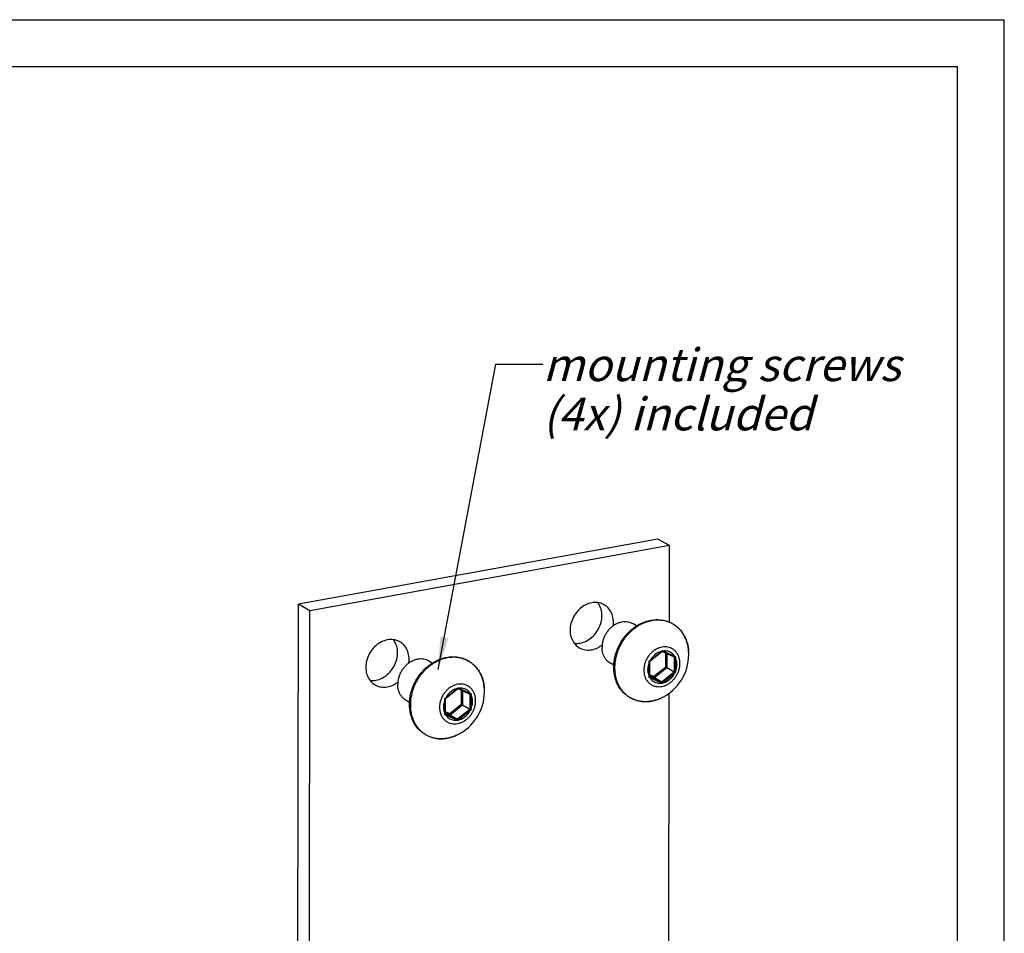
# Model space of a CAD drawing. Units: millimetres. Extents: x 0 to 210, y 0 to 297.
# Drawn here: x 105 to 210, y 200 to 297 of the extents above; entities that cross this region are included whole.
import ezdxf

# ---------------------------------------------------------------- set-up
doc = ezdxf.new("R2010")
doc.units = ezdxf.units.MM
doc.header["$LTSCALE"] = 19.36
doc.layers.get('0').update_dxf_attribs({"linetype": 'CONTINUOUS'})
doc.layers.add('BEZUGSACHSEN', color=7, linetype='CONTINUOUS')
doc.layers.add('RUNDUNGEN', color=7, linetype='CONTINUOUS')
doc.styles.get("Standard").update_dxf_attribs({"font": 'txt', "width": 0.7})
doc.dimstyles.get("Standard").update_dxf_attribs({"dimtxt": 3.5, "dimasz": 3.5, "dimexe": 0.18, "dimexo": 0.0625, "dimgap": 0.09, "dimtad": 1, "dimdec": 3, "dimdsep": 46, "dimtxsty": 'STANDARD', "dimblk": '_FILLED', "dimblk1": '_FILLED', "dimblk2": '_FILLED', "dimcen": 0.09, "dimclrt": 5, "dimadec": 0, "dimazin": 0, "dimtol": 1, "dimtp": 0.005, "dimtm": 0.005, "dimtfac": 1, "dimtdec": 3, "dimtofl": 0, "dimtmove": 0, "dimatfit": 3, "dimldrblk": '_FILLED', "dimfxl": 1, "dimtolj": 1, "dimarcsym": 0})

# ---------------------------------------------------------------- blocks, each defined once
blk = doc.blocks.new('_FILLED')
at = {"color": 0, "linetype": 'BYBLOCK'}
blk.add_solid([(0, 0), (-1, 0.125), (-1, -0.125)], dxfattribs=at)

msp = doc.modelspace()

# ---------------------------------------------------------------- linework, layer by layer
at = {"color": 7, "linetype": 'CONTINUOUS'}
for p, q in [((0, 297), (210, 297)), ((210, 0), (210, 297)), ((5, 292), (205, 292)), ((205, 5), (205, 292)), ((173.0661, 241.5938), (134.7231, 234.6252)), ((174.2924, 240.8839), (173.0661, 241.5938)), ((134.6256, 165.6294), (134.7231, 234.6252)), ((135.9494, 233.9153), (134.7231, 234.6252))]:
    msp.add_line(p, q, dxfattribs=at)
at = {"color": 3, "linetype": 'CONTINUOUS'}
for p, q in [((174.2924, 240.8839), (135.9494, 233.9153)), ((174.2809, 232.7312), (174.2924, 240.8839)), ((135.8519, 164.9195), (135.9494, 233.9153)), ((174.1949, 171.8881), (174.2702, 225.1453))]:
    msp.add_line(p, q, dxfattribs=at)
at = {"layer": 'BEZUGSACHSEN', "color": 7, "linetype": 'CONTINUOUS'}
for p, q in [((170.7898, 232.3183), (170.4262, 232.5288)), ((149.004, 228.3589), (148.6405, 228.5693)), ((168.3609, 228.1203), (167.9965, 228.3313)), ((146.5751, 224.1609), (146.2107, 224.3719))]:
    msp.add_line(p, q, dxfattribs=at)
at = {"layer": 'BEZUGSACHSEN', "color": 3, "linetype": 'CONTINUOUS'}
for centre in [(165.3469, 232.5625), (143.5611, 228.603)]:
    msp.add_arc(centre, 2.8759, 304.644172, 307.974358, dxfattribs=at)
at = {"layer": 'BEZUGSACHSEN', "color": 7, "linetype": 'CONTINUOUS'}
for centre, radius, start, end in [((171.2273, 229.2631), 5.1219, 294.898372, 359.902907), ((171.2446, 229.2617), 5.1046, 359.918718, 5.00288), ((149.4415, 225.3037), 5.1219, 294.898372, 359.902907), ((149.4588, 225.3023), 5.1046, 359.918718, 5.00288)]:
    msp.add_arc(centre, radius, start, end, dxfattribs=at)
at = {"layer": 'BEZUGSACHSEN', "color": 3, "linetype": 'CONTINUOUS'}
for points, knots in [([(166.0073, 234.7928), (165.7821, 234.7519), (165.331, 234.5958), (164.7322, 234.1852), (164.2353, 233.6256), (163.8787, 232.9608), (163.6896, 232.2417), (163.6839, 231.5231), (163.8654, 230.8606), (164.209, 230.3329), (164.5212, 230.0832), (164.6768, 229.993)], [0, 0, 0, 0, 0.11040202, 0.2265318, 0.34661141, 0.46781927, 0.5870518, 0.7017037, 0.8104119, 0.91363562, 1, 1, 1, 1]), ([(167.3307, 234.5806), (167.3059, 234.595), (167.0968, 234.7095), (166.6545, 234.8464), (166.2207, 234.8316), (166.0073, 234.7928)], [0, 0, 0, 0, 0.06287545, 0.52247532, 1, 1, 1, 1]), ([(168.2854, 232.3185), (168.2867, 232.3275), (168.3199, 232.5728), (168.3237, 233.0504), (168.1421, 233.713), (167.7986, 234.2406), (167.4864, 234.4904), (167.3307, 234.5806)], [0, 0, 0, 0, 0.01050915, 0.28523369, 0.54571616, 0.79305694, 1, 1, 1, 1]), ([(144.2215, 230.8334), (143.9963, 230.7925), (143.5452, 230.6364), (142.9464, 230.2257), (142.4495, 229.6661), (142.0929, 229.0013), (141.9038, 228.2823), (141.8981, 227.5637), (142.0796, 226.9012), (142.4232, 226.3735), (142.7354, 226.1238), (142.891, 226.0336)], [0, 0, 0, 0, 0.11040202, 0.2265318, 0.34661141, 0.46781927, 0.5870518, 0.7017037, 0.8104119, 0.91363562, 1, 1, 1, 1]), ([(145.5449, 230.6212), (145.5201, 230.6355), (145.311, 230.7501), (144.8687, 230.887), (144.4349, 230.8722), (144.2215, 230.8334)], [0, 0, 0, 0, 0.06287545, 0.52247532, 1, 1, 1, 1]), ([(146.4996, 228.359), (146.5009, 228.3681), (146.5341, 228.6134), (146.5379, 229.091), (146.3563, 229.7535), (146.0128, 230.2812), (145.7006, 230.531), (145.5449, 230.6212)], [0, 0, 0, 0, 0.01050915, 0.28523369, 0.54571616, 0.79305694, 1, 1, 1, 1]), ([(164.6768, 229.993), (164.7017, 229.9786), (164.9108, 229.8641), (165.3531, 229.7271), (165.7868, 229.742), (166.0002, 229.7808)], [0, 0, 0, 0, 0.06287545, 0.52247532, 1, 1, 1, 1]), ([(166.0002, 229.7808), (166.2255, 229.8217), (166.5681, 229.9403), (166.8763, 230.1236), (166.9818, 230.1965)], [0, 0, 0, 0, 0.6416171, 1, 1, 1, 1]), ([(142.891, 226.0336), (142.9159, 226.0192), (143.125, 225.9047), (143.5673, 225.7677), (144.0011, 225.7826), (144.2144, 225.8213)], [0, 0, 0, 0, 0.06287545, 0.52247532, 1, 1, 1, 1]), ([(144.2144, 225.8213), (144.4397, 225.8623), (144.7823, 225.9808), (145.0905, 226.1642), (145.196, 226.2371)], [0, 0, 0, 0, 0.6416171, 1, 1, 1, 1])]:
    msp.add_open_spline(points, degree=3, knots=knots, dxfattribs=at)
at = {"layer": 'BEZUGSACHSEN', "color": 7, "linetype": 'CONTINUOUS'}
for points, knots in [([(164.774, 230.4906), (164.9992, 230.5316), (165.4503, 230.6877), (166.0491, 231.0983), (166.5459, 231.6579), (166.9026, 232.3227), (167.0917, 233.0418), (167.0974, 233.7603), (166.9322, 234.3631), (166.7371, 234.6926), (166.6436, 234.8146)], [0, 0, 0, 0, 0.1248581, 0.25619394, 0.3919968, 0.52907565, 0.66392053, 0.79358498, 0.91652746, 1, 1, 1, 1]), ([(170.4263, 232.5287), (170.3457, 232.5754), (170.1649, 232.6604), (169.867, 232.7398), (169.5421, 232.7647), (169.2096, 232.7318), (168.8776, 232.6423), (168.5544, 232.4985), (168.2476, 232.3042), (167.9646, 232.0641), (167.7122, 231.7843), (167.4965, 231.4714), (167.3228, 231.133), (167.1951, 230.7774), (167.1167, 230.4133), (167.0983, 230.1674), (167.0981, 230.046)], [0, 0, 0, 0, 0.05662776, 0.12090958, 0.18648049, 0.25382591, 0.32322799, 0.39475241, 0.46826031, 0.54343673, 0.61982854, 0.69688709, 0.77401307, 0.8506021, 0.92609042, 1, 1, 1, 1]), ([(142.9882, 226.5312), (143.2134, 226.5721), (143.6645, 226.7282), (144.2633, 227.1389), (144.7602, 227.6984), (145.1168, 228.3633), (145.3059, 229.0823), (145.3116, 229.8009), (145.1464, 230.4037), (144.9513, 230.7332), (144.8579, 230.8552)], [0, 0, 0, 0, 0.1248581, 0.25619394, 0.3919968, 0.52907565, 0.66392053, 0.79358498, 0.91652746, 1, 1, 1, 1]), ([(167.9964, 228.3314), (167.9864, 228.3371), (167.8863, 228.3965), (167.7071, 228.5304), (167.4906, 228.7673), (167.3171, 229.0451), (167.1907, 229.3567), (167.1143, 229.6941), (167.098, 229.9277), (167.0981, 230.046)], [0, 0, 0, 0, 0.01706097, 0.17216475, 0.32921068, 0.48969421, 0.65469408, 0.82478083, 1, 1, 1, 1]), ([(148.6405, 228.5693), (148.5599, 228.616), (148.3791, 228.701), (148.0812, 228.7804), (147.7563, 228.8053), (147.4238, 228.7724), (147.0919, 228.6829), (146.7686, 228.5391), (146.4618, 228.3448), (146.1788, 228.1047), (145.9264, 227.8248), (145.7108, 227.5119), (145.537, 227.1736), (145.4093, 226.818), (145.3309, 226.4539), (145.3125, 226.208), (145.3123, 226.0865)], [0, 0, 0, 0, 0.05662776, 0.12090958, 0.18648049, 0.25382591, 0.32322799, 0.39475241, 0.46826031, 0.54343673, 0.61982854, 0.69688709, 0.77401307, 0.8506021, 0.92609042, 1, 1, 1, 1]), ([(146.2106, 224.3719), (146.2006, 224.3777), (146.1005, 224.4371), (145.9213, 224.5709), (145.7048, 224.8079), (145.5313, 225.0857), (145.4049, 225.3972), (145.3285, 225.7346), (145.3122, 225.9682), (145.3123, 226.0865)], [0, 0, 0, 0, 0.01706097, 0.17216475, 0.32921068, 0.48969421, 0.65469408, 0.82478083, 1, 1, 1, 1])]:
    msp.add_open_spline(points, degree=3, knots=knots, dxfattribs=at)
for points in [[(164.1427, 230.4714), (164.3526, 230.4448), (164.5669, 230.453), (164.774, 230.4906)], [(142.3569, 226.5119), (142.5668, 226.4853), (142.7811, 226.4936), (142.9882, 226.5312)]]:
    msp.add_open_spline(points, degree=3, dxfattribs=at)
at = {"layer": 'RUNDUNGEN', "color": 9, "linetype": 'CONTINUOUS'}
for p, q in [((172.2237, 228.6232), (173.4415, 229.6067)), ((173.619, 229.639), (174.8347, 229.0978)), ((173.866, 229.4261), (173.8639, 227.8998)), ((174.0022, 229.3655), (174, 227.8326)), ((174.7871, 228.9596), (174.7849, 227.4349)), ((174.9233, 228.9471), (174.9211, 227.4224)), ((172.1325, 226.9156), (172.1347, 228.4403)), ((173.8639, 227.8998), (172.6428, 226.9137)), ((172.2211, 226.7649), (172.1267, 226.8011)), ((172.2157, 226.8831), (172.1819, 226.8981)), ((172.6917, 226.7761), (172.1836, 227.0023)), ((172.6428, 226.9137), (172.1837, 227.1181)), ((173.4314, 226.3419), (172.2157, 226.8831)), ((174, 227.8326), (172.6917, 226.7761)), ((174.7396, 227.3418), (173.5218, 226.3583)), ((174.8321, 227.2394), (173.6143, 226.2559)), ((173.4367, 226.2237), (172.2211, 226.7649)), ((173.4763, 226.3219), (173.4314, 226.3419)), ((173.5245, 226.1789), (173.4367, 226.2237)), ((150.4379, 224.6638), (151.6557, 225.6473)), ((151.8333, 225.6796), (153.0489, 225.1384)), ((152.0803, 225.4667), (152.0781, 223.9404)), ((152.2164, 225.4061), (152.2142, 223.8732)), ((153.0013, 225.0002), (152.9991, 223.4755)), ((153.1375, 224.9876), (153.1353, 223.463)), ((150.3467, 222.9562), (150.3489, 224.4808)), ((152.0781, 223.9404), (150.857, 222.9542)), ((152.2142, 223.8732), (150.9059, 222.8167)), ((150.4353, 222.8054), (150.3409, 222.8417)), ((150.4299, 222.9237), (150.3961, 222.9387)), ((150.9059, 222.8167), (150.3978, 223.0429)), ((150.857, 222.9542), (150.3979, 223.1586)), ((151.6456, 222.3825), (150.4299, 222.9237)), ((151.6509, 222.2642), (150.4353, 222.8054)), ((152.9538, 223.3824), (151.736, 222.3989)), ((153.0463, 223.28), (151.8285, 222.2965)), ((151.6905, 222.3625), (151.6456, 222.3825)), ((151.7387, 222.2194), (151.6509, 222.2642))]:
    msp.add_line(p, q, dxfattribs=at)
at = {"layer": 'RUNDUNGEN', "color": 7, "linetype": 'CONTINUOUS'}
for p, q in [((173.4823, 229.5792), (173.5069, 229.5994)), ((173.4963, 229.5907), (174.7901, 229.0148)), ((172.1835, 226.9363), (172.1856, 228.5024)), ((172.1856, 228.5024), (172.1855, 228.5324)), ((172.1831, 226.8802), (172.1835, 226.9363)), ((174.7846, 227.3784), (174, 227.8326)), ((173.4763, 226.3219), (172.6917, 226.7761)), ((151.6965, 225.6198), (151.7212, 225.64)), ((151.7106, 225.6313), (153.0043, 225.0554)), ((150.3977, 222.9769), (150.3998, 224.543)), ((150.3998, 224.543), (150.3997, 224.5729)), ((152.9988, 223.419), (152.2142, 223.8732)), ((150.3973, 222.9207), (150.3977, 222.9769)), ((151.6905, 222.3625), (150.9059, 222.8167))]:
    msp.add_line(p, q, dxfattribs=at)
for points in [[(172.1854, 228.5321), (172.2087, 228.5507), (173.4823, 229.5792)], [(150.3996, 224.5727), (150.4229, 224.5913), (151.6965, 225.6198)]]:
    msp.add_lwpolyline(points, dxfattribs=at)
at = {"layer": 'RUNDUNGEN', "color": 9, "linetype": 'CONTINUOUS'}
for centre, radius, start, end in [((172.6409, 229.4986), 3.6809, 22.95626, 24.023835), ((172.5725, 229.4701), 3.755, 20.047966, 22.950993), ((172.488, 229.439), 3.845, 17.741887, 20.050996), ((172.4199, 229.4169), 3.9166, 16.467348, 17.745611), ((172.3331, 229.3919), 4.007, 13.287783, 16.459111), ((172.2609, 229.3744), 4.0812, 12.670076, 13.294536), ((172.1701, 229.3549), 4.1741, 9.10852, 12.657478), ((172.0926, 229.3418), 4.2527, 8.766166, 9.116842), ((172.0009, 229.3287), 4.3453, 4.992659, 8.753242), ((169.5603, 234.0598), 5.9071, 311.07503, 312.216055), ((188.3393, 258.4894), 32.3887, 242.789874, 242.968012), ((167.7008, 228.9727), 7.0863, 0.236365, 0.353265), ((167.2079, 228.9709), 7.5792, 359.914908, 0.234662), ((181.0542, 245.3163), 17.3701, 249.019234, 249.345422), ((167.7184, 229.2482), 7.2112, 357.606716, 358.52549), ((168.6079, 233.4668), 6.0444, 305.632392, 306.742032), ((165.9509, 228.2), 6.1884, 2.224924, 3.280382), ((150.8551, 225.5392), 3.6809, 22.95626, 24.023835), ((150.7868, 225.5107), 3.755, 20.047966, 22.950993), ((166.1914, 227.1591), 5.9461, 356.548564, 357.653037), ((170.192, 232.9743), 7.2392, 308.916496, 309.376011), ((167.3971, 227.4446), 7.3878, 359.487166, 359.925456), ((170.6926, 232.794), 6.9274, 306.695036, 307.65608), ((167.762, 227.1387), 7.1648, 1.366993, 2.269248), ((150.7022, 225.4796), 3.845, 17.741887, 20.050996), ((150.6341, 225.4575), 3.9166, 16.467348, 17.745611), ((150.5473, 225.4325), 4.007, 13.287783, 16.459111), ((150.4751, 225.4149), 4.0812, 12.670076, 13.294536), ((150.3843, 225.3954), 4.1741, 9.10852, 12.657478), ((150.3068, 225.3824), 4.2527, 8.766166, 9.116842), ((150.2151, 225.3693), 4.3453, 4.992659, 8.753242), ((168.9321, 232.0405), 7.3043, 308.47222, 308.929003), ((169.0101, 231.5295), 7.0007, 310.15464, 311.123199), ((147.7745, 230.1004), 5.9071, 311.07503, 312.216055), ((166.5535, 254.5299), 32.3887, 242.789874, 242.968012), ((145.915, 225.0133), 7.0863, 0.236365, 0.353265), ((145.4221, 225.0115), 7.5792, 359.914908, 0.234662), ((159.2684, 241.3568), 17.3701, 249.019234, 249.345422), ((145.9326, 225.2888), 7.2112, 357.606716, 358.52549), ((146.8221, 229.5074), 6.0444, 305.632392, 306.742032), ((144.1651, 224.2406), 6.1884, 2.224924, 3.280382), ((144.4057, 223.1997), 5.9461, 356.548564, 357.653037), ((148.4062, 229.0149), 7.2392, 308.916496, 309.376011), ((145.6113, 223.4851), 7.3878, 359.487166, 359.925456), ((148.9068, 228.8345), 6.9274, 306.695036, 307.65608), ((145.9762, 223.1793), 7.1648, 1.366993, 2.269248), ((147.1463, 228.0811), 7.3043, 308.47222, 308.929003), ((147.2243, 227.5701), 7.0007, 310.15464, 311.123199)]:
    msp.add_arc(centre, radius, start, end, dxfattribs=at)
at = {"layer": 'RUNDUNGEN', "color": 7, "linetype": 'CONTINUOUS'}
for points, knots in [([(168.3543, 227.9231), (168.3546, 228.1251), (168.3816, 228.5331), (168.4978, 229.1397), (168.6875, 229.7361), (168.9472, 230.311), (169.272, 230.8534), (169.6554, 231.3529), (170.0903, 231.8001), (170.5684, 232.1864), (171.0806, 232.5043), (171.6173, 232.7479), (172.1681, 232.9123), (172.7224, 232.9943), (173.2697, 232.9925), (173.7995, 232.9067), (174.3017, 232.7388), (174.7668, 232.4918), (175.1859, 232.1703), (175.5507, 231.7804), (175.8541, 231.3297), (176.0901, 230.8267), (176.2542, 230.281), (176.3128, 229.9005), (176.3298, 229.7068)], [0, 0, 0, 0, 0.04762611, 0.09611939, 0.14527527, 0.19485608, 0.24453873, 0.29401169, 0.34300208, 0.39128232, 0.43856948, 0.48478129, 0.52984157, 0.57365172, 0.61643964, 0.6583665, 0.69967087, 0.7407452, 0.78196382, 0.82365381, 0.86607709, 0.90954569, 0.95416789, 1, 1, 1, 1]), ([(146.5685, 223.9637), (146.5688, 224.1657), (146.5958, 224.5737), (146.712, 225.1802), (146.9017, 225.7767), (147.1615, 226.3516), (147.4862, 226.894), (147.8696, 227.3935), (148.3045, 227.8407), (148.7826, 228.2269), (149.2948, 228.5449), (149.8315, 228.7885), (150.3823, 228.9529), (150.9366, 229.0349), (151.4839, 229.033), (152.0137, 228.9473), (152.5159, 228.7793), (152.981, 228.5324), (153.4001, 228.2108), (153.7649, 227.821), (154.0683, 227.3703), (154.3043, 226.8673), (154.4684, 226.3216), (154.527, 225.9411), (154.544, 225.7474)], [0, 0, 0, 0, 0.04762611, 0.09611939, 0.14527527, 0.19485608, 0.24453873, 0.29401169, 0.34300208, 0.39128232, 0.43856948, 0.48478129, 0.52984157, 0.57365172, 0.61643964, 0.6583665, 0.69967087, 0.7407452, 0.78196382, 0.82365381, 0.86607709, 0.90954569, 0.95416789, 1, 1, 1, 1]), ([(173.5069, 229.5994), (173.5088, 229.601), (173.5161, 229.6087), (173.5238, 229.6267), (173.5291, 229.6541), (173.5297, 229.6743), (173.5294, 229.6849)], [0, 0, 0, 0, 0.0794569, 0.33289946, 0.64699591, 1, 1, 1, 1]), ([(174.7901, 229.0148), (174.796, 229.0121), (174.8127, 229.0096), (174.8396, 229.0139), (174.8702, 229.025), (174.9001, 229.0415), (174.9186, 229.0552), (174.9272, 229.0626)], [0, 0, 0, 0, 0.12906322, 0.32162806, 0.542551, 0.77444935, 1, 1, 1, 1]), ([(173.3836, 224.6174), (173.2041, 224.5342), (172.8384, 224.3934), (172.2734, 224.2639), (171.7099, 224.2211), (171.1594, 224.2658), (170.6326, 224.3969), (170.14, 224.6118), (169.6912, 224.9062), (169.295, 225.2746), (168.9596, 225.7097), (168.6917, 226.2031), (168.4969, 226.7447), (168.3792, 227.3235), (168.354, 227.7217), (168.3543, 227.9231)], [0, 0, 0, 0, 0.08137553, 0.16055169, 0.23762421, 0.31286528, 0.38676506, 0.45986482, 0.53288354, 0.60648137, 0.68132862, 0.75785845, 0.83644055, 0.91717859, 1, 1, 1, 1]), ([(172.184, 228.5326), (172.184, 228.5324), (172.1826, 228.5288), (172.1682, 228.5399), (172.1529, 228.5424), (172.1374, 228.5504), (172.1292, 228.5541)], [0, 0, 0, 0, 0.00859528, 0.19913429, 0.54482379, 1, 1, 1, 1]), ([(174, 227.8326), (173.9929, 227.8367), (173.9767, 227.8455), (173.9502, 227.859), (173.921, 227.8733), (173.892, 227.8871), (173.8729, 227.8957), (173.8639, 227.8998)], [0, 0, 0, 0, 0.16114718, 0.36523496, 0.58686203, 0.80434075, 1, 1, 1, 1]), ([(172.1832, 226.8802), (172.1831, 226.8765), (172.1809, 226.8641), (172.1706, 226.8443), (172.1515, 226.8215), (172.1355, 226.8077), (172.1267, 226.8011)], [0, 0, 0, 0, 0.10968154, 0.36491356, 0.66860768, 1, 1, 1, 1]), ([(172.6917, 226.7761), (172.6851, 226.7799), (172.6731, 226.793), (172.6601, 226.8179), (172.6502, 226.8482), (172.6442, 226.8807), (172.6428, 226.9028), (172.6428, 226.9137)], [0, 0, 0, 0, 0.15152675, 0.34265144, 0.55905623, 0.78350856, 1, 1, 1, 1]), ([(174.7846, 227.3784), (174.792, 227.3742), (174.8089, 227.3651), (174.8364, 227.3511), (174.8666, 227.3363), (174.8963, 227.3223), (174.9156, 227.3136), (174.9247, 227.3096)], [0, 0, 0, 0, 0.162987, 0.36968404, 0.59287613, 0.80930604, 1, 1, 1, 1]), ([(173.4763, 226.3219), (173.4831, 226.3179), (173.4956, 226.3041), (173.5087, 226.278), (173.5185, 226.2464), (173.524, 226.2127), (173.5248, 226.1899), (173.5245, 226.1789)], [0, 0, 0, 0, 0.15203496, 0.34464513, 0.56230677, 0.78649989, 1, 1, 1, 1]), ([(151.7211, 225.64), (151.723, 225.6416), (151.7303, 225.6492), (151.738, 225.6673), (151.7434, 225.6947), (151.7439, 225.7148), (151.7436, 225.7255)], [0, 0, 0, 0, 0.0794569, 0.33289946, 0.64699591, 1, 1, 1, 1]), ([(153.0043, 225.0553), (153.0102, 225.0527), (153.0269, 225.0502), (153.0539, 225.0544), (153.0845, 225.0656), (153.1143, 225.0821), (153.1328, 225.0958), (153.1414, 225.1032)], [0, 0, 0, 0, 0.12906322, 0.32162806, 0.542551, 0.77444935, 1, 1, 1, 1]), ([(151.5978, 220.658), (151.4183, 220.5748), (151.0527, 220.434), (150.4876, 220.3045), (149.9241, 220.2617), (149.3736, 220.3063), (148.8468, 220.4374), (148.3542, 220.6523), (147.9054, 220.9468), (147.5092, 221.3152), (147.1738, 221.7503), (146.9059, 222.2436), (146.7111, 222.7853), (146.5934, 223.364), (146.5682, 223.7623), (146.5685, 223.9637)], [0, 0, 0, 0, 0.08137553, 0.16055169, 0.23762421, 0.31286528, 0.38676506, 0.45986482, 0.53288354, 0.60648137, 0.68132862, 0.75785845, 0.83644055, 0.91717859, 1, 1, 1, 1]), ([(150.3982, 224.5731), (150.3982, 224.573), (150.3968, 224.5694), (150.3824, 224.5805), (150.3671, 224.583), (150.3516, 224.591), (150.3434, 224.5947)], [0, 0, 0, 0, 0.00859528, 0.19913429, 0.54482379, 1, 1, 1, 1]), ([(152.2142, 223.8732), (152.2072, 223.8773), (152.1909, 223.886), (152.1644, 223.8996), (152.1352, 223.9139), (152.1062, 223.9276), (152.0871, 223.9363), (152.0781, 223.9404)], [0, 0, 0, 0, 0.16114718, 0.36523496, 0.58686203, 0.80434075, 1, 1, 1, 1]), ([(150.3974, 222.9207), (150.3973, 222.917), (150.3951, 222.9046), (150.3848, 222.8849), (150.3657, 222.8621), (150.3497, 222.8483), (150.3409, 222.8417)], [0, 0, 0, 0, 0.10968154, 0.36491356, 0.66860768, 1, 1, 1, 1]), ([(150.9059, 222.8167), (150.8993, 222.8205), (150.8873, 222.8336), (150.8743, 222.8585), (150.8644, 222.8888), (150.8584, 222.9212), (150.857, 222.9434), (150.857, 222.9542)], [0, 0, 0, 0, 0.15152675, 0.34265144, 0.55905623, 0.78350856, 1, 1, 1, 1]), ([(152.9988, 223.419), (153.0062, 223.4148), (153.0231, 223.4057), (153.0506, 223.3917), (153.0808, 223.3769), (153.1105, 223.3629), (153.1298, 223.3542), (153.1389, 223.3502)], [0, 0, 0, 0, 0.162987, 0.36968404, 0.59287613, 0.80930604, 1, 1, 1, 1]), ([(151.6905, 222.3625), (151.6974, 222.3585), (151.7098, 222.3447), (151.7229, 222.3186), (151.7327, 222.287), (151.7382, 222.2533), (151.7391, 222.2305), (151.7387, 222.2194)], [0, 0, 0, 0, 0.15203496, 0.34464513, 0.56230677, 0.78649989, 1, 1, 1, 1])]:
    msp.add_open_spline(points, degree=3, knots=knots, dxfattribs=at)
at = {"layer": 'RUNDUNGEN', "color": 9, "linetype": 'CONTINUOUS'}
for points, knots in [([(176.0029, 230.9972), (175.9638, 231.085), (175.8773, 231.2602), (175.726, 231.5117), (175.5528, 231.7499), (175.3608, 231.9697), (175.1514, 232.1695), (174.9258, 232.3483), (174.6853, 232.5049), (174.4313, 232.6384), (174.1654, 232.748), (173.8892, 232.8332), (173.6043, 232.8933), (173.3123, 232.9282), (173.015, 232.9375), (172.7141, 232.9213), (172.4114, 232.8796), (172.1087, 232.8128), (171.8077, 232.7211), (171.5102, 232.6053), (171.2179, 232.4659), (170.9326, 232.3038), (170.6559, 232.1199), (170.3894, 231.9153), (170.1346, 231.6912), (169.8931, 231.449), (169.6662, 231.1899), (169.4553, 230.9155), (169.2616, 230.6274), (169.0864, 230.3276), (168.9305, 230.0173), (168.7946, 229.6979), (168.6802, 229.3727), (168.589, 229.0481), (168.5216, 228.7318), (168.4764, 228.4291), (168.4511, 228.1428), (168.4455, 227.9577), (168.4454, 227.8684)], [0, 0, 0, 0, 0.02557683, 0.05191577, 0.07799122, 0.10383062, 0.12944489, 0.1549088, 0.18030045, 0.2056852, 0.23113078, 0.2567068, 0.28247881, 0.30850598, 0.33483931, 0.3615204, 0.38858081, 0.41604194, 0.44391612, 0.47220575, 0.50090274, 0.52998977, 0.55944064, 0.58922423, 0.6193061, 0.64964095, 0.68017354, 0.71085914, 0.74165517, 0.77246494, 0.80319851, 0.83396887, 0.86476464, 0.89486697, 0.92359594, 0.95075432, 0.97624914, 1, 1, 1, 1]), ([(175.411, 228.3084), (175.4112, 228.422), (175.3947, 228.6461), (175.3174, 228.9687), (175.1899, 229.2644), (175.0152, 229.5248), (174.7979, 229.7425), (174.5441, 229.9111), (174.261, 230.0257), (173.9568, 230.0831), (173.6402, 230.0821), (173.3199, 230.0229), (173.0046, 229.9076), (172.7027, 229.7395), (172.4222, 229.5233), (172.1706, 229.2648), (171.9546, 228.971), (171.7799, 228.6499), (171.6512, 228.31), (171.5719, 227.9605), (171.5534, 227.7241), (171.5532, 227.6073)], [0, 0, 0, 0, 0.05367017, 0.10567447, 0.15605479, 0.20501945, 0.25297098, 0.30043845, 0.34802382, 0.39631374, 0.4457932, 0.49679247, 0.54945351, 0.60373658, 0.65943417, 0.71620912, 0.773627, 0.83119427, 0.88841801, 0.94481608, 1, 1, 1, 1]), ([(154.2171, 227.0378), (154.178, 227.1256), (154.0915, 227.3008), (153.9402, 227.5523), (153.767, 227.7905), (153.575, 228.0102), (153.3656, 228.2101), (153.14, 228.3889), (152.8995, 228.5454), (152.6455, 228.6789), (152.3796, 228.7886), (152.1034, 228.8737), (151.8185, 228.9339), (151.5265, 228.9687), (151.2292, 228.9781), (150.9283, 228.9619), (150.6256, 228.9202), (150.3229, 228.8533), (150.0219, 228.7617), (149.7244, 228.6459), (149.4321, 228.5065), (149.1468, 228.3443), (148.8701, 228.1605), (148.6036, 227.9559), (148.3488, 227.7318), (148.1073, 227.4895), (147.8804, 227.2305), (147.6695, 226.9561), (147.4758, 226.668), (147.3006, 226.3682), (147.1447, 226.0579), (147.0088, 225.7385), (146.8944, 225.4132), (146.8032, 225.0887), (146.7358, 224.7724), (146.6906, 224.4696), (146.6653, 224.1834), (146.6598, 223.9983), (146.6596, 223.909)], [0, 0, 0, 0, 0.02557683, 0.05191577, 0.07799122, 0.10383062, 0.12944489, 0.1549088, 0.18030045, 0.2056852, 0.23113078, 0.2567068, 0.28247881, 0.30850598, 0.33483931, 0.3615204, 0.38858081, 0.41604194, 0.44391612, 0.47220575, 0.50090274, 0.52998977, 0.55944064, 0.58922423, 0.6193061, 0.64964095, 0.68017354, 0.71085914, 0.74165517, 0.77246494, 0.80319851, 0.83396887, 0.86476464, 0.89486697, 0.92359594, 0.95075432, 0.97624914, 1, 1, 1, 1]), ([(173.4415, 229.6067), (173.3595, 229.5868), (173.1961, 229.5326), (172.9632, 229.4142), (172.744, 229.2603), (172.5438, 229.0746), (172.3673, 228.8616), (172.2681, 228.7047), (172.2237, 228.6232)], [0, 0, 0, 0, 0.15734813, 0.31934314, 0.48553431, 0.65512068, 0.82702995, 1, 1, 1, 1]), ([(173.4415, 229.6067), (173.4464, 229.5983), (173.4524, 229.5847), (173.461, 229.5666), (173.4561, 229.5593), (173.4547, 229.558)], [0, 0, 0, 0, 0.5518861, 0.89598232, 1, 1, 1, 1]), ([(173.619, 229.639), (173.6135, 229.6276), (173.6007, 229.607), (173.5766, 229.5837), (173.5517, 229.5718), (173.5352, 229.5735), (173.5293, 229.576)], [0, 0, 0, 0, 0.32217026, 0.60771467, 0.83889008, 1, 1, 1, 1]), ([(174.8347, 229.0978), (174.791, 229.1624), (174.6926, 229.2833), (174.515, 229.4336), (174.3131, 229.5473), (174.0922, 229.6215), (173.8579, 229.6545), (173.6987, 229.6485), (173.619, 229.639)], [0, 0, 0, 0, 0.1672021, 0.3318464, 0.49567557, 0.6605494, 0.82819655, 1, 1, 1, 1]), ([(174.8347, 229.0978), (174.8292, 229.0863), (174.8163, 229.0658), (174.7923, 229.0425), (174.7674, 229.0306), (174.7509, 229.0323), (174.745, 229.0348)], [0, 0, 0, 0, 0.32217051, 0.60771514, 0.83889072, 1, 1, 1, 1]), ([(174.9233, 228.9471), (174.911, 228.9448), (174.8857, 228.9424), (174.8484, 228.9433), (174.815, 228.9485), (174.7949, 228.9551), (174.7871, 228.9596)], [0, 0, 0, 0, 0.26889908, 0.54956092, 0.8039908, 1, 1, 1, 1]), ([(175.0892, 228.2151), (175.0893, 228.3016), (175.0774, 228.4726), (175.0221, 228.7196), (174.9601, 228.8743), (174.9233, 228.9471)], [0, 0, 0, 0, 0.34316208, 0.67650684, 1, 1, 1, 1]), ([(168.4454, 227.8684), (168.4453, 227.7811), (168.45, 227.6032), (168.4734, 227.3319), (168.5156, 227.0519), (168.5795, 226.7644), (168.6672, 226.4741), (168.7788, 226.189), (168.9125, 225.9168), (169.0663, 225.6612), (169.2396, 225.423), (169.4315, 225.2032), (169.641, 225.0034), (169.8666, 224.8246), (170.1071, 224.668), (170.361, 224.5345), (170.6269, 224.4249), (170.9031, 224.3397), (171.188, 224.2796), (171.48, 224.2447), (171.7773, 224.2354), (172.0782, 224.2516), (172.3809, 224.2933), (172.6837, 224.3601), (172.9847, 224.4518), (173.2171, 224.5423), (173.349, 224.6014), (173.3836, 224.6174)], [0, 0, 0, 0, 0.03648818, 0.07434793, 0.11372013, 0.15472202, 0.19729838, 0.24033784, 0.28252027, 0.32389207, 0.36484997, 0.40543711, 0.44567062, 0.48566796, 0.5255518, 0.5654248, 0.60539335, 0.64556678, 0.68604807, 0.72693014, 0.76829311, 0.81020234, 0.85270737, 0.89584184, 0.9396251, 0.98406092, 1, 1, 1, 1]), ([(171.5532, 227.6073), (171.5531, 227.4937), (171.5695, 227.2696), (171.6468, 226.947), (171.7743, 226.6513), (171.949, 226.3909), (172.1663, 226.1732), (172.4201, 226.0046), (172.7032, 225.89), (173.0074, 225.8325), (173.324, 225.8336), (173.6443, 225.8927), (173.9596, 226.008), (174.2615, 226.1762), (174.542, 226.3924), (174.7936, 226.6509), (175.0096, 226.9446), (175.1843, 227.2657), (175.313, 227.6056), (175.3923, 227.9552), (175.4108, 228.1916), (175.411, 228.3084)], [0, 0, 0, 0, 0.05367014, 0.10567452, 0.15605479, 0.20501947, 0.25297098, 0.30043845, 0.34802383, 0.39631374, 0.4457932, 0.49679247, 0.54945351, 0.60373658, 0.65943417, 0.71620912, 0.773627, 0.83119428, 0.888418, 0.9448161, 1, 1, 1, 1]), ([(172.1347, 228.4403), (172.0983, 228.3556), (172.0369, 228.1828), (171.98, 227.9163), (171.9668, 227.7364), (171.9666, 227.6476)], [0, 0, 0, 0, 0.33893458, 0.67296917, 1, 1, 1, 1]), ([(172.1347, 228.4403), (172.1448, 228.4421), (172.161, 228.4468), (172.1808, 228.455), (172.185, 228.4655), (172.1852, 228.4686)], [0, 0, 0, 0, 0.50618761, 0.85112466, 1, 1, 1, 1]), ([(172.2237, 228.6232), (172.2286, 228.6149), (172.2345, 228.6012), (172.2431, 228.5832), (172.2382, 228.5758), (172.2368, 228.5745)], [0, 0, 0, 0, 0.55188509, 0.89598069, 1, 1, 1, 1]), ([(174.9211, 227.4224), (174.9574, 227.507), (175.0189, 227.6799), (175.0757, 227.9464), (175.089, 228.1262), (175.0892, 228.2151)], [0, 0, 0, 0, 0.33893458, 0.67296917, 1, 1, 1, 1]), ([(171.9666, 227.6476), (171.9665, 227.561), (171.9783, 227.3901), (172.0337, 227.143), (172.0957, 226.9884), (172.1325, 226.9156)], [0, 0, 0, 0, 0.34316208, 0.67650684, 1, 1, 1, 1]), ([(172.1325, 226.9156), (172.1426, 226.9174), (172.1589, 226.9221), (172.1786, 226.9304), (172.1828, 226.9408), (172.183, 226.9439)], [0, 0, 0, 0, 0.50618912, 0.85112719, 1, 1, 1, 1]), ([(172.2211, 226.7649), (172.2267, 226.7765), (172.2352, 226.8), (172.2392, 226.8346), (172.2341, 226.8643), (172.2225, 226.8792), (172.2157, 226.8831)], [0, 0, 0, 0, 0.30496945, 0.58397554, 0.81520158, 1, 1, 1, 1]), ([(173.6143, 226.2559), (173.6963, 226.2759), (173.8596, 226.33), (174.0926, 226.4484), (174.3118, 226.6023), (174.512, 226.7881), (174.6885, 227.0011), (174.7877, 227.158), (174.8321, 227.2394)], [0, 0, 0, 0, 0.15734813, 0.31934314, 0.48553431, 0.65512068, 0.82702995, 1, 1, 1, 1]), ([(174.8321, 227.2394), (174.8259, 227.2499), (174.8117, 227.2708), (174.7882, 227.2996), (174.7642, 227.3239), (174.7475, 227.3372), (174.7396, 227.3418)], [0, 0, 0, 0, 0.26370918, 0.54432738, 0.8016831, 1, 1, 1, 1]), ([(174.9211, 227.4224), (174.9089, 227.4202), (174.8835, 227.4177), (174.8462, 227.4186), (174.8128, 227.4238), (174.7927, 227.4304), (174.7849, 227.4349)], [0, 0, 0, 0, 0.26889908, 0.54956092, 0.8039908, 1, 1, 1, 1]), ([(153.6252, 224.349), (153.6254, 224.4626), (153.6089, 224.6867), (153.5316, 225.0093), (153.4041, 225.305), (153.2294, 225.5654), (153.0121, 225.7831), (152.7583, 225.9517), (152.4752, 226.0662), (152.1711, 226.1237), (151.8544, 226.1227), (151.5341, 226.0635), (151.2188, 225.9482), (150.9169, 225.7801), (150.6364, 225.5638), (150.3848, 225.3054), (150.1688, 225.0116), (149.9941, 224.6905), (149.8654, 224.3506), (149.7862, 224.0011), (149.7676, 223.7646), (149.7674, 223.6478)], [0, 0, 0, 0, 0.05367017, 0.10567447, 0.15605479, 0.20501945, 0.25297098, 0.30043845, 0.34802382, 0.39631374, 0.4457932, 0.49679247, 0.54945351, 0.60373658, 0.65943417, 0.71620912, 0.773627, 0.83119427, 0.88841801, 0.94481608, 1, 1, 1, 1]), ([(172.2211, 226.7649), (172.2648, 226.7003), (172.3632, 226.5793), (172.5408, 226.4291), (172.7426, 226.3153), (172.9636, 226.2411), (173.1979, 226.2082), (173.3571, 226.2141), (173.4367, 226.2237)], [0, 0, 0, 0, 0.1672021, 0.3318464, 0.49567557, 0.6605494, 0.82819655, 1, 1, 1, 1]), ([(173.4367, 226.2237), (173.4424, 226.2353), (173.4509, 226.2588), (173.4549, 226.2934), (173.4498, 226.3231), (173.4381, 226.338), (173.4314, 226.3419)], [0, 0, 0, 0, 0.30496945, 0.58397554, 0.81520158, 1, 1, 1, 1]), ([(173.6143, 226.2559), (173.6081, 226.2665), (173.5939, 226.2874), (173.5703, 226.3162), (173.5463, 226.3404), (173.5297, 226.3537), (173.5218, 226.3583)], [0, 0, 0, 0, 0.26370918, 0.54432738, 0.8016831, 1, 1, 1, 1]), ([(151.6557, 225.6473), (151.5737, 225.6273), (151.4104, 225.5732), (151.1774, 225.4548), (150.9582, 225.3009), (150.758, 225.1152), (150.5815, 224.9021), (150.4823, 224.7453), (150.4379, 224.6638)], [0, 0, 0, 0, 0.15734813, 0.31934314, 0.48553431, 0.65512068, 0.82702995, 1, 1, 1, 1]), ([(151.6557, 225.6473), (151.6606, 225.6389), (151.6666, 225.6253), (151.6752, 225.6072), (151.6703, 225.5998), (151.6689, 225.5985)], [0, 0, 0, 0, 0.5518861, 0.89598232, 1, 1, 1, 1]), ([(151.8333, 225.6796), (151.8277, 225.6681), (151.8149, 225.6475), (151.7908, 225.6243), (151.7659, 225.6123), (151.7494, 225.6141), (151.7435, 225.6166)], [0, 0, 0, 0, 0.32217026, 0.60771467, 0.83889008, 1, 1, 1, 1]), ([(153.0489, 225.1384), (153.0052, 225.203), (152.9068, 225.3239), (152.7292, 225.4742), (152.5273, 225.5879), (152.3064, 225.6621), (152.0721, 225.695), (151.9129, 225.6891), (151.8333, 225.6796)], [0, 0, 0, 0, 0.1672021, 0.3318464, 0.49567557, 0.6605494, 0.82819655, 1, 1, 1, 1]), ([(153.0489, 225.1384), (153.0434, 225.1269), (153.0305, 225.1063), (153.0065, 225.0831), (152.9816, 225.0711), (152.9651, 225.0729), (152.9592, 225.0754)], [0, 0, 0, 0, 0.32217051, 0.60771514, 0.83889072, 1, 1, 1, 1]), ([(153.1375, 224.9876), (153.1252, 224.9854), (153.0999, 224.983), (153.0626, 224.9839), (153.0292, 224.989), (153.0091, 224.9957), (153.0013, 225.0002)], [0, 0, 0, 0, 0.26889908, 0.54956092, 0.8039908, 1, 1, 1, 1]), ([(153.3034, 224.2557), (153.3035, 224.3422), (153.2916, 224.5132), (153.2363, 224.7602), (153.1743, 224.9148), (153.1375, 224.9876)], [0, 0, 0, 0, 0.34316208, 0.67650684, 1, 1, 1, 1]), ([(146.6596, 223.909), (146.6595, 223.8217), (146.6643, 223.6437), (146.6876, 223.3724), (146.7298, 223.0925), (146.7937, 222.805), (146.8814, 222.5147), (146.993, 222.2296), (147.1268, 221.9574), (147.2806, 221.7018), (147.4538, 221.4636), (147.6457, 221.2438), (147.8552, 221.0439), (148.0808, 220.8652), (148.3213, 220.7086), (148.5752, 220.5751), (148.8411, 220.4655), (149.1173, 220.3803), (149.4023, 220.3201), (149.6942, 220.2853), (149.9916, 220.276), (150.2924, 220.2922), (150.5951, 220.3339), (150.8979, 220.4007), (151.1989, 220.4923), (151.4313, 220.5829), (151.5632, 220.6419), (151.5978, 220.658)], [0, 0, 0, 0, 0.03648818, 0.07434793, 0.11372013, 0.15472202, 0.19729838, 0.24033784, 0.28252027, 0.32389207, 0.36484997, 0.40543711, 0.44567062, 0.48566796, 0.5255518, 0.5654248, 0.60539335, 0.64556678, 0.68604807, 0.72693014, 0.76829311, 0.81020234, 0.85270737, 0.89584184, 0.9396251, 0.98406092, 1, 1, 1, 1]), ([(149.7674, 223.6478), (149.7673, 223.5343), (149.7837, 223.3101), (149.861, 222.9875), (149.9885, 222.6918), (150.1632, 222.4314), (150.3805, 222.2138), (150.6343, 222.0452), (150.9174, 221.9306), (151.2216, 221.8731), (151.5382, 221.8742), (151.8585, 221.9333), (152.1738, 222.0486), (152.4757, 222.2167), (152.7562, 222.433), (153.0078, 222.6915), (153.2238, 222.9852), (153.3985, 223.3063), (153.5273, 223.6462), (153.6065, 223.9957), (153.625, 224.2322), (153.6252, 224.349)], [0, 0, 0, 0, 0.05367014, 0.10567452, 0.15605479, 0.20501947, 0.25297098, 0.30043845, 0.34802383, 0.39631374, 0.4457932, 0.49679247, 0.54945351, 0.60373658, 0.65943417, 0.71620912, 0.773627, 0.83119428, 0.888418, 0.9448161, 1, 1, 1, 1]), ([(150.1808, 223.6882), (150.1807, 223.6016), (150.1925, 223.4306), (150.2479, 223.1836), (150.3099, 223.029), (150.3467, 222.9562)], [0, 0, 0, 0, 0.34316208, 0.67650684, 1, 1, 1, 1]), ([(150.3489, 224.4808), (150.3125, 224.3962), (150.2511, 224.2233), (150.1943, 223.9569), (150.181, 223.777), (150.1808, 223.6882)], [0, 0, 0, 0, 0.33893458, 0.67296917, 1, 1, 1, 1]), ([(150.3489, 224.4808), (150.359, 224.4827), (150.3752, 224.4873), (150.395, 224.4956), (150.3992, 224.5061), (150.3994, 224.5091)], [0, 0, 0, 0, 0.50618761, 0.85112466, 1, 1, 1, 1]), ([(150.4379, 224.6638), (150.4428, 224.6554), (150.4487, 224.6418), (150.4573, 224.6237), (150.4524, 224.6164), (150.4511, 224.6151)], [0, 0, 0, 0, 0.55188509, 0.89598069, 1, 1, 1, 1]), ([(153.1353, 223.463), (153.1717, 223.5476), (153.2331, 223.7205), (153.2899, 223.9869), (153.3032, 224.1668), (153.3034, 224.2557)], [0, 0, 0, 0, 0.33893458, 0.67296917, 1, 1, 1, 1]), ([(150.3467, 222.9562), (150.3568, 222.958), (150.3731, 222.9626), (150.3928, 222.9709), (150.397, 222.9814), (150.3973, 222.9844)], [0, 0, 0, 0, 0.50618912, 0.85112719, 1, 1, 1, 1]), ([(150.4353, 222.8054), (150.4409, 222.8171), (150.4494, 222.8406), (150.4534, 222.8752), (150.4484, 222.9049), (150.4367, 222.9197), (150.4299, 222.9237)], [0, 0, 0, 0, 0.30496945, 0.58397554, 0.81520158, 1, 1, 1, 1]), ([(150.4353, 222.8054), (150.479, 222.7408), (150.5774, 222.6199), (150.755, 222.4696), (150.9569, 222.3559), (151.1778, 222.2817), (151.4121, 222.2488), (151.5713, 222.2547), (151.6509, 222.2642)], [0, 0, 0, 0, 0.1672021, 0.3318464, 0.49567557, 0.6605494, 0.82819655, 1, 1, 1, 1]), ([(151.8285, 222.2965), (151.9105, 222.3165), (152.0738, 222.3706), (152.3068, 222.489), (152.526, 222.6429), (152.7262, 222.8286), (152.9027, 223.0417), (153.0019, 223.1986), (153.0463, 223.28)], [0, 0, 0, 0, 0.15734813, 0.31934314, 0.48553431, 0.65512068, 0.82702995, 1, 1, 1, 1]), ([(153.0463, 223.28), (153.0401, 223.2905), (153.0259, 223.3114), (153.0024, 223.3402), (152.9784, 223.3645), (152.9618, 223.3778), (152.9538, 223.3824)], [0, 0, 0, 0, 0.26370918, 0.54432738, 0.8016831, 1, 1, 1, 1]), ([(153.1353, 223.463), (153.1231, 223.4607), (153.0977, 223.4583), (153.0604, 223.4592), (153.027, 223.4643), (153.007, 223.471), (152.9991, 223.4755)], [0, 0, 0, 0, 0.26889908, 0.54956092, 0.8039908, 1, 1, 1, 1]), ([(151.6509, 222.2642), (151.6566, 222.2759), (151.6651, 222.2994), (151.6691, 222.334), (151.664, 222.3637), (151.6524, 222.3785), (151.6456, 222.3825)], [0, 0, 0, 0, 0.30496945, 0.58397554, 0.81520158, 1, 1, 1, 1]), ([(151.8285, 222.2965), (151.8223, 222.307), (151.8081, 222.3279), (151.7845, 222.3567), (151.7605, 222.381), (151.7439, 222.3943), (151.736, 222.3989)], [0, 0, 0, 0, 0.26370918, 0.54432738, 0.8016831, 1, 1, 1, 1])]:
    msp.add_open_spline(points, degree=3, knots=knots, dxfattribs=at)

# ---------------------------------------------------------------- texts
at = {"color": 5, "linetype": 'CONTINUOUS', "insert": (160.7893, 261.9367), "char_height": 3.5, "width": 38.5, "attachment_point": 1, "line_spacing_factor": 0.9}
msp.add_mtext('\\Q15.0;mounting screws\\P(4x) included', dxfattribs=at)

# ---------------------------------------------------------------- leaders
at = {"color": 2, "linetype": 'CONTINUOUS'}
msp.add_leader([(149.6358, 227.6704), (155.7893, 260.2485), (160.7893, 260.2485)], dimstyle='STANDARD', override={"dimtad": 0}, dxfattribs=at)

doc.saveas('drawing.dxf')
